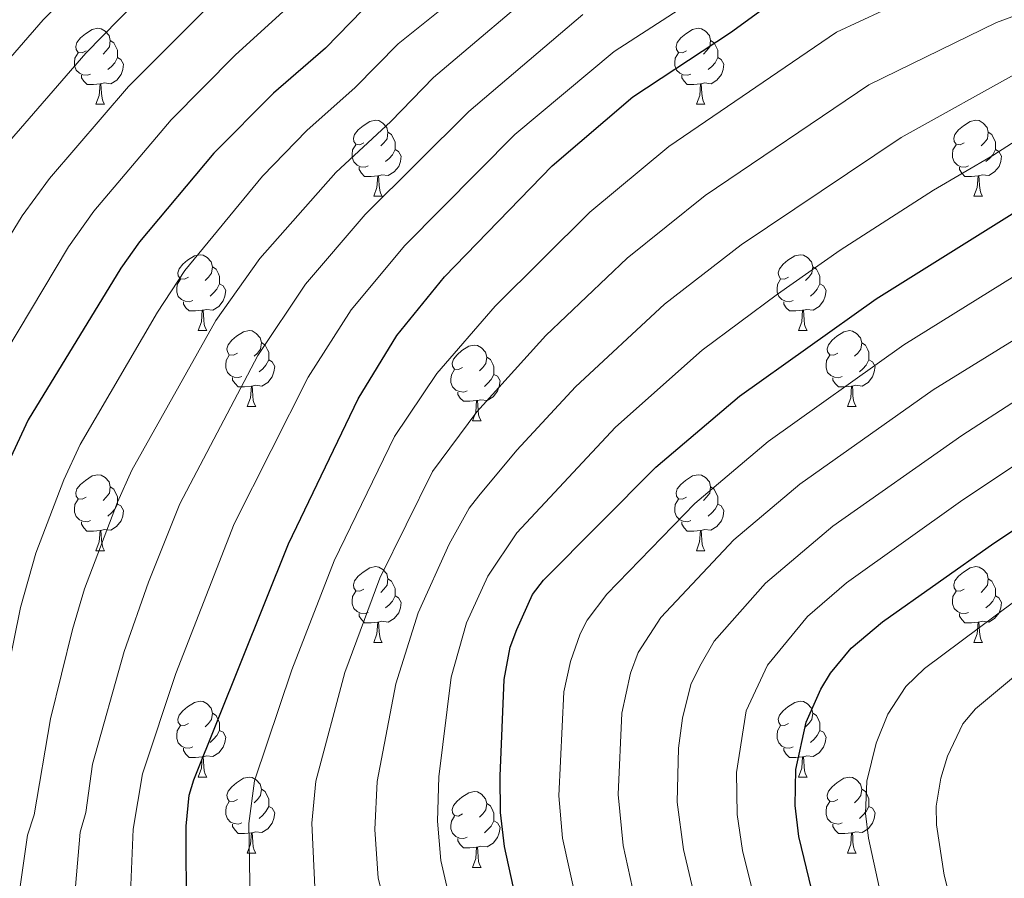
# Model space of a CAD drawing. Units: metres. Extents: x 671084 to 675612, y 4741731 to 4744812.
# Drawn here: x 673410 to 673540, y 4742366 to 4742479 of the extents above; entities that cross this region are included whole.
import ezdxf

# ---------------------------------------------------------------- set-up
doc = ezdxf.new("R2010")
doc.units = ezdxf.units.M
doc.header["$MEASUREMENT"] = 0
for name, color, linetype, lineweight in [('Level 36', 19, 'Continuous', 40), ('Level 4', 36, 'Continuous', 30), ('Level 5', 36, 'Continuous', 0)]:
    doc.layers.add(name, color=color, linetype=linetype, lineweight=lineweight)

msp = doc.modelspace()

# ---------------------------------------------------------------- linework, layer by layer
at = {"layer": 'Level 36', "color": 92, "linetype": 'Continuous', "lineweight": 0}
for points in [[(673418.29, 4742474.84), (673417.77, 4742474.57), (673417.23, 4742474.63), (673416.97, 4742475), (673416.91, 4742475.42), (673417.07, 4742475.94), (673417.55, 4742476.54), (673418.19, 4742477.07), (673419.09, 4742477.65), (673419.83, 4742477.81), (673420.26, 4742477.76), (673420.79, 4742477.44), (673421.32, 4742476.86), (673421.48, 4742476.22), (673421.37, 4742475.37), (673420.95, 4742474.84), (673420.53, 4742474.41)], [(673497.62, 4742474.84), (673497.09, 4742474.57), (673496.56, 4742474.63), (673496.3, 4742475), (673496.24, 4742475.42), (673496.4, 4742475.94), (673496.88, 4742476.54), (673497.52, 4742477.07), (673498.42, 4742477.65), (673499.16, 4742477.81), (673499.59, 4742477.76), (673500.12, 4742477.44), (673500.65, 4742476.86), (673500.81, 4742476.22), (673500.7, 4742475.37), (673500.27, 4742474.84), (673499.85, 4742474.41)], [(673421.48, 4742476.22), (673421.95, 4742475.9), (673422.27, 4742475.26), (673422.43, 4742474.94), (673422.43, 4742474.36), (673422.43, 4742473.94), (673422.06, 4742473.25), (673421.64, 4742472.77), (673421.16, 4742472.35)], [(673500.81, 4742476.22), (673501.28, 4742475.9), (673501.6, 4742475.26), (673501.76, 4742474.94), (673501.76, 4742474.36), (673501.76, 4742473.94), (673501.39, 4742473.25), (673500.97, 4742472.77), (673500.49, 4742472.35)], [(673418.88, 4742471.76), (673418.45, 4742471.6), (673417.87, 4742471.66), (673417.39, 4742471.87), (673416.97, 4742472.29), (673416.75, 4742472.88), (673416.75, 4742473.3), (673416.81, 4742473.88), (673417.23, 4742474.57)], [(673422.43, 4742473.94), (673422.89, 4742473.69), (673423.23, 4742473.07), (673423.12, 4742472.35), (673422.91, 4742471.71), (673422.33, 4742470.97), (673421.53, 4742470.49), (673420.68, 4742470.59), (673420.25, 4742470.46)], [(673498.21, 4742471.76), (673497.78, 4742471.6), (673497.2, 4742471.66), (673496.72, 4742471.87), (673496.3, 4742472.29), (673496.08, 4742472.88), (673496.08, 4742473.3), (673496.14, 4742473.88), (673496.56, 4742474.57)], [(673501.76, 4742473.94), (673502.21, 4742473.69), (673502.56, 4742473.07), (673502.45, 4742472.35), (673502.24, 4742471.71), (673501.65, 4742470.97), (673500.86, 4742470.49), (673500.01, 4742470.59), (673499.58, 4742470.46)], [(673420.14, 4742470.46), (673419.25, 4742470.38), (673418.41, 4742470.38), (673417.98, 4742470.81), (673417.66, 4742471.28), (673417.66, 4742471.6)], [(673499.47, 4742470.46), (673498.58, 4742470.38), (673497.73, 4742470.38), (673497.31, 4742470.81), (673496.99, 4742471.28), (673496.99, 4742471.6)], [(673419.59, 4742467.78), (673420.03, 4742468.94), (673420.14, 4742470.46), (673420.25, 4742470.46), (673420.29, 4742469.88), (673420.32, 4742469.19), (673420.39, 4742468.58), (673420.51, 4742468.18), (673420.72, 4742467.78)], [(673498.92, 4742467.78), (673499.36, 4742468.94), (673499.47, 4742470.46), (673499.58, 4742470.46), (673499.61, 4742469.88), (673499.65, 4742469.19), (673499.72, 4742468.58), (673499.83, 4742468.18), (673500.05, 4742467.78)], [(673419.59, 4742467.78), (673420.72, 4742467.78)], [(673498.92, 4742467.78), (673500.05, 4742467.78)], [(673454.99, 4742462.7), (673454.45, 4742462.43), (673453.93, 4742462.49), (673453.66, 4742462.86), (673453.61, 4742463.28), (673453.77, 4742463.8), (673454.25, 4742464.4), (673454.88, 4742464.93), (673455.78, 4742465.51), (673456.53, 4742465.67), (673456.95, 4742465.62), (673457.48, 4742465.3), (673458.01, 4742464.72), (673458.17, 4742464.08), (673458.06, 4742463.23), (673457.63, 4742462.7), (673457.21, 4742462.27)], [(673534.31, 4742462.7), (673533.78, 4742462.43), (673533.25, 4742462.49), (673532.99, 4742462.86), (673532.93, 4742463.28), (673533.09, 4742463.8), (673533.57, 4742464.4), (673534.21, 4742464.93), (673535.11, 4742465.51), (673535.85, 4742465.67), (673536.28, 4742465.62), (673536.81, 4742465.3), (673537.34, 4742464.72), (673537.5, 4742464.08), (673537.39, 4742463.23), (673536.96, 4742462.7), (673536.54, 4742462.27)], [(673458.17, 4742464.08), (673458.65, 4742463.76), (673458.96, 4742463.12), (673459.12, 4742462.8), (673459.12, 4742462.22), (673459.12, 4742461.8), (673458.75, 4742461.11), (673458.33, 4742460.63), (673457.85, 4742460.21)], [(673537.5, 4742464.08), (673537.97, 4742463.76), (673538.29, 4742463.12), (673538.45, 4742462.8), (673538.45, 4742462.22), (673538.45, 4742461.8), (673538.08, 4742461.11), (673537.66, 4742460.63), (673537.18, 4742460.21)], [(673455.57, 4742459.62), (673455.15, 4742459.46), (673454.56, 4742459.52), (673454.09, 4742459.73), (673453.66, 4742460.15), (673453.45, 4742460.74), (673453.45, 4742461.16), (673453.5, 4742461.74), (673453.93, 4742462.43)], [(673534.9, 4742459.62), (673534.47, 4742459.46), (673533.89, 4742459.52), (673533.41, 4742459.73), (673532.99, 4742460.15), (673532.77, 4742460.74), (673532.77, 4742461.16), (673532.83, 4742461.74), (673533.25, 4742462.43)], [(673459.12, 4742461.8), (673459.57, 4742461.55), (673459.92, 4742460.93), (673459.81, 4742460.21), (673459.6, 4742459.57), (673459.01, 4742458.83), (673458.22, 4742458.35), (673457.37, 4742458.45), (673456.94, 4742458.32)], [(673538.45, 4742461.8), (673538.9, 4742461.55), (673539.25, 4742460.93), (673539.14, 4742460.21), (673538.93, 4742459.57), (673538.34, 4742458.83), (673537.55, 4742458.35), (673536.7, 4742458.45), (673536.27, 4742458.32)], [(673456.83, 4742458.32), (673455.94, 4742458.24), (673455.09, 4742458.24), (673454.67, 4742458.67), (673454.35, 4742459.14), (673454.35, 4742459.46)], [(673456.29, 4742455.64), (673456.72, 4742456.8), (673456.83, 4742458.32), (673456.94, 4742458.32), (673456.97, 4742457.74), (673457.01, 4742457.05), (673457.08, 4742456.44), (673457.19, 4742456.04), (673457.41, 4742455.64)], [(673536.16, 4742458.32), (673535.27, 4742458.24), (673534.42, 4742458.24), (673534, 4742458.67), (673533.68, 4742459.14), (673533.68, 4742459.46)], [(673535.61, 4742455.64), (673536.05, 4742456.8), (673536.16, 4742458.32), (673536.27, 4742458.32), (673536.3, 4742457.74), (673536.34, 4742457.05), (673536.41, 4742456.44), (673536.52, 4742456.04), (673536.74, 4742455.64)], [(673456.29, 4742455.64), (673457.41, 4742455.64)], [(673535.61, 4742455.64), (673536.74, 4742455.64)], [(673431.8, 4742444.93), (673431.27, 4742444.66), (673430.74, 4742444.72), (673430.47, 4742445.09), (673430.42, 4742445.52), (673430.58, 4742446.04), (673431.06, 4742446.63), (673431.69, 4742447.16), (673432.59, 4742447.74), (673433.34, 4742447.9), (673433.76, 4742447.85), (673434.29, 4742447.54), (673434.82, 4742446.95), (673434.98, 4742446.31), (673434.87, 4742445.46), (673434.45, 4742444.93), (673434.03, 4742444.5)], [(673511.12, 4742444.93), (673510.59, 4742444.66), (673510.06, 4742444.72), (673509.8, 4742445.09), (673509.74, 4742445.51), (673509.9, 4742446.03), (673510.38, 4742446.63), (673511.02, 4742447.16), (673511.92, 4742447.74), (673512.66, 4742447.9), (673513.09, 4742447.85), (673513.62, 4742447.53), (673514.15, 4742446.95), (673514.31, 4742446.31), (673514.2, 4742445.46), (673513.77, 4742444.93), (673513.35, 4742444.5)], [(673434.98, 4742446.31), (673435.46, 4742446), (673435.77, 4742445.36), (673435.93, 4742445.04), (673435.93, 4742444.46), (673435.93, 4742444.03), (673435.56, 4742443.34), (673435.14, 4742442.86), (673434.66, 4742442.44)], [(673514.31, 4742446.31), (673514.78, 4742445.99), (673515.1, 4742445.35), (673515.26, 4742445.03), (673515.26, 4742444.45), (673515.26, 4742444.03), (673514.89, 4742443.34), (673514.47, 4742442.86), (673513.99, 4742442.44)], [(673432.38, 4742441.85), (673431.96, 4742441.69), (673431.37, 4742441.75), (673430.9, 4742441.96), (673430.47, 4742442.38), (673430.26, 4742442.97), (673430.26, 4742443.39), (673430.31, 4742443.98), (673430.74, 4742444.66)], [(673435.93, 4742444.03), (673436.39, 4742443.78), (673436.73, 4742443.16), (673436.62, 4742442.44), (673436.41, 4742441.8), (673435.83, 4742441.06), (673435.03, 4742440.58), (673434.18, 4742440.68), (673433.75, 4742440.56)], [(673511.71, 4742441.85), (673511.28, 4742441.69), (673510.7, 4742441.75), (673510.22, 4742441.96), (673509.8, 4742442.38), (673509.58, 4742442.97), (673509.58, 4742443.39), (673509.64, 4742443.97), (673510.06, 4742444.66)], [(673515.26, 4742444.03), (673515.71, 4742443.78), (673516.06, 4742443.16), (673515.95, 4742442.44), (673515.74, 4742441.8), (673515.15, 4742441.06), (673514.36, 4742440.58), (673513.51, 4742440.68), (673513.08, 4742440.55)], [(673433.64, 4742440.56), (673432.75, 4742440.47), (673431.91, 4742440.47), (673431.48, 4742440.9), (673431.16, 4742441.38), (673431.16, 4742441.69)], [(673512.97, 4742440.55), (673512.08, 4742440.47), (673511.23, 4742440.47), (673510.81, 4742440.9), (673510.49, 4742441.37), (673510.49, 4742441.69)], [(673433.1, 4742437.87), (673433.53, 4742439.03), (673433.64, 4742440.56), (673433.75, 4742440.56), (673433.79, 4742439.97), (673433.82, 4742439.28), (673433.89, 4742438.67), (673434.01, 4742438.27), (673434.22, 4742437.87)], [(673512.42, 4742437.87), (673512.86, 4742439.03), (673512.97, 4742440.55), (673513.08, 4742440.55), (673513.11, 4742439.97), (673513.15, 4742439.28), (673513.22, 4742438.67), (673513.33, 4742438.27), (673513.55, 4742437.87)], [(673433.1, 4742437.87), (673434.22, 4742437.87)], [(673438.27, 4742434.9), (673437.74, 4742434.63), (673437.21, 4742434.68), (673436.95, 4742435.06), (673436.89, 4742435.48), (673437.05, 4742436), (673437.53, 4742436.6), (673438.17, 4742437.12), (673439.07, 4742437.71), (673439.81, 4742437.87), (673440.24, 4742437.82), (673440.77, 4742437.5), (673441.3, 4742436.92), (673441.46, 4742436.28), (673441.35, 4742435.42), (673440.92, 4742434.9), (673440.5, 4742434.47)], [(673512.42, 4742437.87), (673513.55, 4742437.87)], [(673517.6, 4742434.89), (673517.07, 4742434.63), (673516.54, 4742434.68), (673516.27, 4742435.05), (673516.22, 4742435.48), (673516.38, 4742436), (673516.86, 4742436.59), (673517.49, 4742437.12), (673518.39, 4742437.71), (673519.14, 4742437.87), (673519.56, 4742437.81), (673520.09, 4742437.5), (673520.62, 4742436.91), (673520.78, 4742436.27), (673520.67, 4742435.42), (673520.25, 4742434.89), (673519.83, 4742434.47)], [(673441.46, 4742436.28), (673441.93, 4742435.96), (673442.25, 4742435.32), (673442.41, 4742435), (673442.41, 4742434.42), (673442.41, 4742434), (673442.04, 4742433.3), (673441.62, 4742432.82), (673441.14, 4742432.4)], [(673520.78, 4742436.27), (673521.26, 4742435.96), (673521.57, 4742435.32), (673521.73, 4742435), (673521.73, 4742434.42), (673521.73, 4742433.99), (673521.36, 4742433.3), (673520.94, 4742432.82), (673520.46, 4742432.4)], [(673468.04, 4742432.99), (673467.51, 4742432.72), (673466.98, 4742432.78), (673466.72, 4742433.15), (673466.66, 4742433.58), (673466.82, 4742434.1), (673467.3, 4742434.69), (673467.94, 4742435.22), (673468.84, 4742435.8), (673469.58, 4742435.96), (673470.01, 4742435.91), (673470.54, 4742435.59), (673471.07, 4742435.01), (673471.23, 4742434.37), (673471.12, 4742433.52), (673470.69, 4742432.99), (673470.27, 4742432.56)], [(673438.86, 4742431.82), (673438.43, 4742431.66), (673437.85, 4742431.72), (673437.37, 4742431.92), (673436.95, 4742432.35), (673436.73, 4742432.94), (673436.73, 4742433.36), (673436.79, 4742433.94), (673437.21, 4742434.63)], [(673442.41, 4742434), (673442.86, 4742433.74), (673443.21, 4742433.13), (673443.1, 4742432.4), (673442.89, 4742431.76), (673442.3, 4742431.02), (673441.51, 4742430.54), (673440.66, 4742430.65), (673440.23, 4742430.52)], [(673471.23, 4742434.37), (673471.7, 4742434.06), (673472.02, 4742433.42), (673472.18, 4742433.1), (673472.18, 4742432.52), (673472.18, 4742432.09), (673471.81, 4742431.4), (673471.39, 4742430.92), (673470.91, 4742430.5)], [(673518.18, 4742431.81), (673517.76, 4742431.65), (673517.17, 4742431.71), (673516.7, 4742431.92), (673516.27, 4742432.35), (673516.06, 4742432.93), (673516.06, 4742433.35), (673516.11, 4742433.94), (673516.54, 4742434.63)], [(673521.73, 4742433.99), (673522.19, 4742433.74), (673522.53, 4742433.13), (673522.42, 4742432.4), (673522.21, 4742431.76), (673521.63, 4742431.02), (673520.83, 4742430.54), (673519.98, 4742430.65), (673519.55, 4742430.52)], [(673468.63, 4742429.91), (673468.2, 4742429.75), (673467.62, 4742429.81), (673467.14, 4742430.02), (673466.72, 4742430.44), (673466.5, 4742431.03), (673466.5, 4742431.45), (673466.56, 4742432.04), (673466.98, 4742432.72)], [(673440.12, 4742430.52), (673439.23, 4742430.44), (673438.38, 4742430.44), (673437.96, 4742430.86), (673437.64, 4742431.34), (673437.64, 4742431.66)], [(673472.18, 4742432.09), (673472.63, 4742431.84), (673472.98, 4742431.22), (673472.87, 4742430.5), (673472.66, 4742429.86), (673472.07, 4742429.12), (673471.28, 4742428.64), (673470.43, 4742428.74), (673470, 4742428.62)], [(673519.44, 4742430.52), (673518.55, 4742430.43), (673517.71, 4742430.43), (673517.28, 4742430.86), (673516.96, 4742431.34), (673516.96, 4742431.65)], [(673439.57, 4742427.84), (673440.01, 4742429), (673440.12, 4742430.52), (673440.23, 4742430.52), (673440.26, 4742429.94), (673440.3, 4742429.25), (673440.37, 4742428.64), (673440.48, 4742428.24), (673440.7, 4742427.84)], [(673469.89, 4742428.62), (673469, 4742428.53), (673468.15, 4742428.53), (673467.73, 4742428.96), (673467.41, 4742429.44), (673467.41, 4742429.75)], [(673518.9, 4742427.83), (673519.33, 4742428.99), (673519.44, 4742430.52), (673519.55, 4742430.52), (673519.59, 4742429.93), (673519.62, 4742429.25), (673519.69, 4742428.63), (673519.81, 4742428.23), (673520.02, 4742427.83)], [(673469.34, 4742425.93), (673469.78, 4742427.09), (673469.89, 4742428.62), (673470, 4742428.62), (673470.03, 4742428.03), (673470.07, 4742427.34), (673470.14, 4742426.73), (673470.25, 4742426.33), (673470.47, 4742425.93)], [(673439.57, 4742427.84), (673440.7, 4742427.84)], [(673518.9, 4742427.83), (673520.02, 4742427.83)], [(673469.34, 4742425.93), (673470.47, 4742425.93)], [(673418.29, 4742415.85), (673417.76, 4742415.58), (673417.23, 4742415.64), (673416.97, 4742416.01), (673416.91, 4742416.43), (673417.07, 4742416.95), (673417.55, 4742417.55), (673418.19, 4742418.08), (673419.09, 4742418.66), (673419.83, 4742418.82), (673420.26, 4742418.77), (673420.79, 4742418.45), (673421.32, 4742417.87), (673421.48, 4742417.23), (673421.37, 4742416.38), (673420.94, 4742415.85), (673420.52, 4742415.42)], [(673497.62, 4742415.85), (673497.09, 4742415.58), (673496.56, 4742415.64), (673496.29, 4742416.01), (673496.24, 4742416.43), (673496.4, 4742416.95), (673496.88, 4742417.55), (673497.51, 4742418.08), (673498.41, 4742418.66), (673499.16, 4742418.82), (673499.59, 4742418.77), (673500.11, 4742418.45), (673500.65, 4742417.87), (673500.81, 4742417.23), (673500.69, 4742416.38), (673500.27, 4742415.85), (673499.85, 4742415.42)], [(673421.48, 4742417.23), (673421.95, 4742416.91), (673422.27, 4742416.27), (673422.43, 4742415.95), (673422.43, 4742415.37), (673422.43, 4742414.95), (673422.06, 4742414.26), (673421.64, 4742413.78), (673421.16, 4742413.36)], [(673500.81, 4742417.23), (673501.28, 4742416.91), (673501.59, 4742416.27), (673501.75, 4742415.95), (673501.75, 4742415.37), (673501.75, 4742414.95), (673501.39, 4742414.26), (673500.97, 4742413.78), (673500.49, 4742413.36)], [(673418.88, 4742412.77), (673418.45, 4742412.61), (673417.87, 4742412.67), (673417.39, 4742412.88), (673416.97, 4742413.3), (673416.75, 4742413.89), (673416.75, 4742414.31), (673416.81, 4742414.89), (673417.23, 4742415.58)], [(673498.21, 4742412.77), (673497.78, 4742412.61), (673497.19, 4742412.67), (673496.72, 4742412.88), (673496.29, 4742413.3), (673496.08, 4742413.89), (673496.08, 4742414.31), (673496.13, 4742414.89), (673496.56, 4742415.58)], [(673422.43, 4742414.95), (673422.88, 4742414.7), (673423.23, 4742414.08), (673423.12, 4742413.36), (673422.91, 4742412.72), (673422.32, 4742411.98), (673421.53, 4742411.5), (673420.68, 4742411.6), (673420.25, 4742411.47)], [(673501.75, 4742414.95), (673502.21, 4742414.7), (673502.55, 4742414.08), (673502.45, 4742413.36), (673502.23, 4742412.72), (673501.65, 4742411.98), (673500.85, 4742411.5), (673500.01, 4742411.6), (673499.57, 4742411.47)], [(673420.14, 4742411.47), (673419.25, 4742411.39), (673418.4, 4742411.39), (673417.98, 4742411.82), (673417.66, 4742412.29), (673417.66, 4742412.61)], [(673419.59, 4742408.79), (673420.03, 4742409.95), (673420.14, 4742411.47), (673420.25, 4742411.47), (673420.28, 4742410.89), (673420.32, 4742410.2), (673420.39, 4742409.59), (673420.5, 4742409.19), (673420.72, 4742408.79)], [(673499.47, 4742411.47), (673498.57, 4742411.39), (673497.73, 4742411.39), (673497.31, 4742411.82), (673496.99, 4742412.29), (673496.99, 4742412.61)], [(673498.92, 4742408.79), (673499.35, 4742409.95), (673499.47, 4742411.47), (673499.57, 4742411.47), (673499.61, 4742410.89), (673499.65, 4742410.2), (673499.71, 4742409.59), (673499.83, 4742409.19), (673500.05, 4742408.79)], [(673419.59, 4742408.79), (673420.72, 4742408.79)], [(673498.92, 4742408.79), (673500.05, 4742408.79)], [(673454.99, 4742403.71), (673454.45, 4742403.44), (673453.93, 4742403.5), (673453.66, 4742403.87), (673453.61, 4742404.29), (673453.77, 4742404.81), (673454.25, 4742405.41), (673454.88, 4742405.94), (673455.78, 4742406.52), (673456.53, 4742406.68), (673456.95, 4742406.63), (673457.48, 4742406.31), (673458.01, 4742405.73), (673458.17, 4742405.09), (673458.06, 4742404.24), (673457.63, 4742403.71), (673457.21, 4742403.28)], [(673534.31, 4742403.71), (673533.78, 4742403.44), (673533.25, 4742403.5), (673532.99, 4742403.87), (673532.93, 4742404.29), (673533.09, 4742404.81), (673533.57, 4742405.41), (673534.21, 4742405.94), (673535.11, 4742406.52), (673535.85, 4742406.68), (673536.28, 4742406.63), (673536.81, 4742406.31), (673537.34, 4742405.73), (673537.5, 4742405.09), (673537.39, 4742404.24), (673536.96, 4742403.71), (673536.54, 4742403.28)], [(673458.17, 4742405.09), (673458.65, 4742404.77), (673458.96, 4742404.13), (673459.12, 4742403.81), (673459.12, 4742403.23), (673459.12, 4742402.81), (673458.75, 4742402.12), (673458.33, 4742401.64), (673457.85, 4742401.22)], [(673537.5, 4742405.09), (673537.97, 4742404.77), (673538.29, 4742404.13), (673538.45, 4742403.81), (673538.45, 4742403.23), (673538.45, 4742402.81), (673538.08, 4742402.12), (673537.66, 4742401.64), (673537.18, 4742401.22)], [(673455.57, 4742400.63), (673455.15, 4742400.47), (673454.56, 4742400.53), (673454.09, 4742400.74), (673453.66, 4742401.16), (673453.45, 4742401.75), (673453.45, 4742402.17), (673453.5, 4742402.75), (673453.93, 4742403.44)], [(673459.12, 4742402.81), (673459.57, 4742402.56), (673459.92, 4742401.94), (673459.81, 4742401.22), (673459.6, 4742400.58), (673459.01, 4742399.84), (673458.22, 4742399.36), (673457.37, 4742399.46), (673456.94, 4742399.33)], [(673534.9, 4742400.63), (673534.47, 4742400.47), (673533.89, 4742400.53), (673533.41, 4742400.74), (673532.99, 4742401.16), (673532.77, 4742401.75), (673532.77, 4742402.17), (673532.83, 4742402.75), (673533.25, 4742403.44)], [(673538.45, 4742402.81), (673538.9, 4742402.56), (673539.25, 4742401.94), (673539.14, 4742401.22), (673538.93, 4742400.58), (673538.34, 4742399.84), (673537.55, 4742399.36), (673536.7, 4742399.46), (673536.27, 4742399.33)], [(673456.83, 4742399.33), (673455.94, 4742399.25), (673455.09, 4742399.25), (673454.67, 4742399.68), (673454.35, 4742400.15), (673454.35, 4742400.47)], [(673536.16, 4742399.33), (673535.27, 4742399.25), (673534.42, 4742399.25), (673534, 4742399.68), (673533.68, 4742400.15), (673533.68, 4742400.47)], [(673456.29, 4742396.65), (673456.72, 4742397.81), (673456.83, 4742399.33), (673456.94, 4742399.33), (673456.97, 4742398.75), (673457.01, 4742398.06), (673457.08, 4742397.45), (673457.19, 4742397.05), (673457.41, 4742396.65)], [(673535.61, 4742396.65), (673536.05, 4742397.81), (673536.16, 4742399.33), (673536.27, 4742399.33), (673536.3, 4742398.75), (673536.34, 4742398.06), (673536.41, 4742397.45), (673536.52, 4742397.05), (673536.74, 4742396.65)], [(673456.29, 4742396.65), (673457.41, 4742396.65)], [(673535.61, 4742396.65), (673536.74, 4742396.65)], [(673431.8, 4742385.94), (673431.27, 4742385.67), (673430.74, 4742385.73), (673430.47, 4742386.1), (673430.42, 4742386.52), (673430.58, 4742387.04), (673431.06, 4742387.64), (673431.69, 4742388.17), (673432.59, 4742388.75), (673433.34, 4742388.91), (673433.76, 4742388.86), (673434.29, 4742388.54), (673434.82, 4742387.96), (673434.98, 4742387.32), (673434.87, 4742386.47), (673434.45, 4742385.94), (673434.03, 4742385.51)], [(673511.12, 4742385.94), (673510.59, 4742385.67), (673510.06, 4742385.73), (673509.8, 4742386.1), (673509.74, 4742386.52), (673509.9, 4742387.04), (673510.38, 4742387.64), (673511.02, 4742388.17), (673511.92, 4742388.75), (673512.66, 4742388.91), (673513.09, 4742388.86), (673513.62, 4742388.54), (673514.15, 4742387.96), (673514.31, 4742387.32), (673514.2, 4742386.47), (673513.77, 4742385.94), (673513.35, 4742385.51)], [(673434.98, 4742387.32), (673435.46, 4742387), (673435.77, 4742386.36), (673435.93, 4742386.04), (673435.93, 4742385.46), (673435.93, 4742385.04), (673435.56, 4742384.35), (673435.14, 4742383.87), (673434.66, 4742383.45)], [(673514.31, 4742387.32), (673514.78, 4742387), (673515.1, 4742386.36), (673515.26, 4742386.04), (673515.26, 4742385.46), (673515.26, 4742385.04), (673514.89, 4742384.35), (673514.47, 4742383.87), (673513.99, 4742383.45)], [(673432.38, 4742382.86), (673431.96, 4742382.7), (673431.37, 4742382.76), (673430.9, 4742382.97), (673430.47, 4742383.39), (673430.26, 4742383.98), (673430.26, 4742384.4), (673430.31, 4742384.98), (673430.74, 4742385.67)], [(673511.71, 4742382.86), (673511.28, 4742382.7), (673510.7, 4742382.76), (673510.22, 4742382.97), (673509.8, 4742383.39), (673509.58, 4742383.98), (673509.58, 4742384.4), (673509.64, 4742384.98), (673510.06, 4742385.67)], [(673435.93, 4742385.04), (673436.39, 4742384.79), (673436.73, 4742384.17), (673436.62, 4742383.45), (673436.41, 4742382.81), (673435.83, 4742382.07), (673435.03, 4742381.59), (673434.18, 4742381.69), (673433.75, 4742381.56)], [(673515.26, 4742385.04), (673515.71, 4742384.79), (673516.06, 4742384.17), (673515.95, 4742383.45), (673515.74, 4742382.81), (673515.15, 4742382.07), (673514.36, 4742381.59), (673513.51, 4742381.69), (673513.08, 4742381.56)], [(673433.64, 4742381.56), (673432.75, 4742381.48), (673431.91, 4742381.48), (673431.48, 4742381.91), (673431.16, 4742382.38), (673431.16, 4742382.7)], [(673433.1, 4742378.88), (673433.53, 4742380.04), (673433.64, 4742381.56), (673433.75, 4742381.56), (673433.79, 4742380.98), (673433.82, 4742380.29), (673433.89, 4742379.68), (673434.01, 4742379.28), (673434.22, 4742378.88)], [(673512.97, 4742381.56), (673512.08, 4742381.48), (673511.23, 4742381.48), (673510.81, 4742381.91), (673510.49, 4742382.38), (673510.49, 4742382.7)], [(673512.42, 4742378.88), (673512.86, 4742380.04), (673512.97, 4742381.56), (673513.08, 4742381.56), (673513.11, 4742380.98), (673513.15, 4742380.29), (673513.22, 4742379.68), (673513.33, 4742379.28), (673513.55, 4742378.88)], [(673433.1, 4742378.88), (673434.22, 4742378.88)], [(673438.27, 4742375.9), (673437.74, 4742375.64), (673437.21, 4742375.69), (673436.95, 4742376.06), (673436.89, 4742376.49), (673437.05, 4742377.01), (673437.53, 4742377.6), (673438.17, 4742378.13), (673439.07, 4742378.72), (673439.81, 4742378.88), (673440.24, 4742378.82), (673440.77, 4742378.51), (673441.3, 4742377.92), (673441.46, 4742377.28), (673441.35, 4742376.43), (673440.92, 4742375.9), (673440.5, 4742375.48)], [(673512.42, 4742378.88), (673513.55, 4742378.88)], [(673517.6, 4742375.9), (673517.07, 4742375.64), (673516.54, 4742375.69), (673516.27, 4742376.06), (673516.22, 4742376.49), (673516.38, 4742377.01), (673516.86, 4742377.6), (673517.49, 4742378.13), (673518.39, 4742378.72), (673519.14, 4742378.88), (673519.56, 4742378.82), (673520.09, 4742378.51), (673520.62, 4742377.92), (673520.78, 4742377.28), (673520.67, 4742376.43), (673520.25, 4742375.9), (673519.83, 4742375.48)], [(673441.46, 4742377.28), (673441.93, 4742376.97), (673442.25, 4742376.33), (673442.41, 4742376.01), (673442.41, 4742375.43), (673442.41, 4742375), (673442.04, 4742374.31), (673441.62, 4742373.83), (673441.14, 4742373.41)], [(673468.04, 4742374), (673467.51, 4742373.73), (673466.98, 4742373.79), (673466.72, 4742374.16), (673466.66, 4742374.58), (673466.82, 4742375.1), (673467.3, 4742375.7), (673467.94, 4742376.23), (673468.84, 4742376.81), (673469.58, 4742376.97), (673470.01, 4742376.92), (673470.54, 4742376.6), (673471.07, 4742376.02), (673471.23, 4742375.38), (673471.12, 4742374.53), (673470.69, 4742374), (673470.27, 4742373.57)], [(673520.78, 4742377.28), (673521.26, 4742376.97), (673521.57, 4742376.33), (673521.73, 4742376.01), (673521.73, 4742375.43), (673521.73, 4742375), (673521.36, 4742374.31), (673520.94, 4742373.83), (673520.46, 4742373.41)], [(673438.86, 4742372.82), (673438.43, 4742372.66), (673437.85, 4742372.72), (673437.37, 4742372.93), (673436.95, 4742373.36), (673436.73, 4742373.94), (673436.73, 4742374.36), (673436.79, 4742374.95), (673437.21, 4742375.64)], [(673471.23, 4742375.38), (673471.7, 4742375.06), (673472.02, 4742374.42), (673472.18, 4742374.1), (673472.18, 4742373.52), (673472.18, 4742373.1), (673471.81, 4742372.41), (673471.39, 4742371.93), (673470.91, 4742371.51)], [(673518.18, 4742372.82), (673517.76, 4742372.66), (673517.17, 4742372.72), (673516.7, 4742372.93), (673516.27, 4742373.36), (673516.06, 4742373.94), (673516.06, 4742374.36), (673516.11, 4742374.95), (673516.54, 4742375.64)], [(673442.41, 4742375), (673442.86, 4742374.75), (673443.21, 4742374.14), (673443.1, 4742373.41), (673442.89, 4742372.77), (673442.3, 4742372.03), (673441.51, 4742371.55), (673440.66, 4742371.66), (673440.23, 4742371.53)], [(673468.63, 4742370.92), (673468.2, 4742370.76), (673467.62, 4742370.82), (673467.14, 4742371.03), (673466.72, 4742371.45), (673466.5, 4742372.04), (673466.5, 4742372.46), (673466.56, 4742373.04), (673466.98, 4742373.73)], [(673521.73, 4742375), (673522.19, 4742374.75), (673522.53, 4742374.14), (673522.42, 4742373.41), (673522.21, 4742372.77), (673521.63, 4742372.03), (673520.83, 4742371.55), (673519.98, 4742371.66), (673519.55, 4742371.53)], [(673440.12, 4742371.53), (673439.23, 4742371.44), (673438.38, 4742371.44), (673437.96, 4742371.87), (673437.64, 4742372.35), (673437.64, 4742372.66)], [(673472.18, 4742373.1), (673472.63, 4742372.85), (673472.98, 4742372.23), (673472.87, 4742371.51), (673472.66, 4742370.87), (673472.07, 4742370.13), (673471.28, 4742369.65), (673470.43, 4742369.75), (673470, 4742369.62)], [(673519.44, 4742371.53), (673518.55, 4742371.44), (673517.71, 4742371.44), (673517.28, 4742371.87), (673516.96, 4742372.35), (673516.96, 4742372.66)], [(673439.57, 4742368.84), (673440.01, 4742370), (673440.12, 4742371.53), (673440.23, 4742371.53), (673440.26, 4742370.94), (673440.3, 4742370.26), (673440.37, 4742369.64), (673440.48, 4742369.24), (673440.7, 4742368.84)], [(673518.9, 4742368.84), (673519.33, 4742370), (673519.44, 4742371.53), (673519.55, 4742371.53), (673519.59, 4742370.94), (673519.62, 4742370.26), (673519.69, 4742369.64), (673519.81, 4742369.24), (673520.02, 4742368.84)], [(673469.89, 4742369.62), (673469, 4742369.54), (673468.15, 4742369.54), (673467.73, 4742369.97), (673467.41, 4742370.44), (673467.41, 4742370.76)], [(673439.57, 4742368.84), (673440.7, 4742368.84)], [(673469.34, 4742366.94), (673469.78, 4742368.1), (673469.89, 4742369.62), (673470, 4742369.62), (673470.03, 4742369.04), (673470.07, 4742368.35), (673470.14, 4742367.74), (673470.25, 4742367.34), (673470.47, 4742366.94)], [(673518.9, 4742368.84), (673520.02, 4742368.84)], [(673469.34, 4742366.94), (673470.47, 4742366.94)]]:
    msp.add_lwpolyline(points, dxfattribs=at)
at = {"layer": 'Level 4', "color": 36, "linetype": 'Continuous', "lineweight": 30}
for points in [[(673472.19, 4742548.64, 1200.01), (673478.14, 4742537.06, 1200.01), (673480.39, 4742533.43, 1200.01), (673483.58, 4742529.79, 1200.01), (673492.85, 4742522.84, 1200.01), (673499.39, 4742516.27, 1200.01), (673504.88, 4742509.22, 1200.01), (673505.26, 4742507.31, 1200.01), (673498.09, 4742507.14, 1200.01), (673492.8, 4742506.56, 1200.01), (673484.37, 4742503.38, 1200.01), (673482.28, 4742502.17, 1200.01), (673472.86, 4742495.27, 1200.01), (673465.67, 4742488.79, 1200.01), (673454.84, 4742480.24, 1200.01), (673449.93, 4742475.17, 1200.01), (673443.05, 4742469.26, 1200.01), (673435.15, 4742461.32, 1200.01), (673425.33, 4742449.59, 1200.01), (673422.87, 4742446.12, 1200.01), (673410.63, 4742426.1, 1200.01), (673407.46, 4742419.24, 1200.01)], [(673431.57, 4742360.5, 1225.01), (673431.49, 4742372.4, 1225.01), (673431.91, 4742376.47, 1225.01), (673432.51, 4742378.5, 1225.01), (673445.04, 4742409.7, 1225.01), (673454.25, 4742428.86, 1225.01), (673459.34, 4742437.23, 1225.01), (673465.65, 4742444.99, 1225.01), (673479.87, 4742459.63, 1225.01), (673490.55, 4742468.74, 1225.01), (673503.44, 4742477.25, 1225.01), (673511.51, 4742483.15, 1225.01), (673515.29, 4742485.32, 1225.01), (673531, 4742491.43, 1225.01), (673536.78, 4742491.95, 1225.01), (673538.87, 4742492.76, 1225.01), (673540.41, 4742494.12, 1225.01), (673540.62, 4742494.87, 1225.01), (673540.43, 4742498.86, 1225.01), (673538.73, 4742512.71, 1225.01), (673533.28, 4742533.25, 1225.01), (673531.48, 4742537.74, 1225.01)], [(673476.57, 4742356, 1250.01), (673473.58, 4742369.72, 1250.01), (673473.04, 4742374.21, 1250.01), (673473, 4742378.99, 1250.01), (673473.53, 4742391.76, 1250.01), (673474.33, 4742396.05, 1250.01), (673475.21, 4742398.39, 1250.01), (673477.28, 4742402.99, 1250.01), (673478.74, 4742404.88, 1250.01), (673493.55, 4742419.81, 1250.01), (673504.64, 4742429.21, 1250.01), (673522.67, 4742442.06, 1250.01), (673542.42, 4742454.4, 1250.01)], [(673514.2, 4742363.95, 1275.01), (673512.46, 4742371.02, 1275.01), (673511.97, 4742375.11, 1275.01), (673512.08, 4742379.87, 1275.01), (673513.42, 4742386.13, 1275.01), (673515.38, 4742390.5, 1275.01), (673516.65, 4742392.6, 1275.01), (673519.4, 4742395.9, 1275.01), (673523.52, 4742399.4, 1275.01), (673538.24, 4742409.79, 1275.01), (673549.29, 4742417.11, 1275.01)]]:
    msp.add_polyline3d(points, dxfattribs=at)
at = {"layer": 'Level 5', "color": 36, "linetype": 'Continuous', "lineweight": 0}
for points in [[(673381.91, 4742360.92, 1190.01), (673381.91, 4742367.37, 1190.01), (673386.51, 4742393.38, 1190.01), (673389.31, 4742406.58, 1190.01), (673390.87, 4742411.94, 1190.01), (673398.99, 4742433.52, 1190.01), (673405.29, 4742445.69, 1190.01), (673409.82, 4742453.02, 1190.01), (673413.46, 4742457.95, 1190.01), (673423.87, 4742470.13, 1190.01), (673445.59, 4742491.86, 1190.01), (673452.87, 4742497.39, 1190.01), (673457.97, 4742501.08, 1190.01), (673472.21, 4742510.51, 1190.01), (673478.07, 4742512.32, 1190.01), (673483.61, 4742513, 1190.01), (673486.02, 4742513.66, 1190.01), (673484.4, 4742515.58, 1190.01), (673481.72, 4742518.29, 1190.01), (673478, 4742521.88, 1190.01), (673473.3, 4742527.56, 1190.01), (673467.87, 4742533.95, 1190.01), (673457.73, 4742546.26, 1190.01)], [(673469.17, 4742543.03, 1195.01), (673474.21, 4742536.31, 1195.01), (673479.07, 4742530.39, 1195.01), (673483.37, 4742525.28, 1195.01), (673487.82, 4742520.64, 1195.01), (673491.71, 4742516.73, 1195.01), (673494.3, 4742514.1, 1195.01), (673494.71, 4742512.01, 1195.01), (673491.82, 4742511.75, 1195.01), (673487.56, 4742511.24, 1195.01), (673482.67, 4742509.68, 1195.01), (673467.23, 4742499.2, 1195.01), (673449.49, 4742485.36, 1195.01), (673444.81, 4742480.47, 1195.01), (673437.98, 4742474.25, 1195.01), (673429.51, 4742465.72, 1195.01), (673419.32, 4742453.67, 1195.01), (673415.95, 4742448.96, 1195.01), (673407.67, 4742435.07, 1195.01)], [(673452.33, 4742542.16, 1185.01), (673464.17, 4742528.33, 1185.01), (673468.78, 4742523.22, 1185.01), (673472.11, 4742519.3, 1185.01), (673474.78, 4742516.35, 1185.01), (673476.08, 4742514.67, 1185.01), (673474.96, 4742514.26, 1185.01), (673471.26, 4742514.31, 1185.01), (673466.84, 4742513.16, 1185.01), (673462.03, 4742511.03, 1185.01), (673452.51, 4742505.66, 1185.01), (673447.1, 4742502.34, 1185.01), (673440.21, 4742497.01, 1185.01), (673418.23, 4742474.53, 1185.01), (673407.6, 4742462.23, 1185.01), (673403.7, 4742457.09, 1185.01), (673398.97, 4742449.51, 1185.01), (673394.7, 4742440.9, 1185.01), (673384.31, 4742413.21, 1185.01), (673382.57, 4742407.76, 1185.01), (673380.11, 4742397.46, 1185.01), (673375.89, 4742375.26, 1185.01), (673375.44, 4742367.66, 1185.01), (673375.69, 4742359.9, 1185.01)], [(673446.93, 4742538.06, 1180.01), (673453.25, 4742531.58, 1180.01), (673456.57, 4742528.79, 1180.01), (673459.81, 4742524.95, 1180.01), (673462.24, 4742522.24, 1180.01), (673464.99, 4742519.6, 1180.01), (673467.34, 4742517.37, 1180.01), (673465.9, 4742515.67, 1180.01), (673460.43, 4742516.03, 1180.01), (673455.85, 4742515.52, 1180.01), (673442.48, 4742507.95, 1180.01), (673434.84, 4742502.15, 1180.01), (673421.25, 4742487.58, 1180.01), (673412.59, 4742478.93, 1180.01), (673400.45, 4742464.98, 1180.01), (673396.44, 4742459.51, 1180.01), (673392.65, 4742453.33, 1180.01), (673389.42, 4742446.55, 1180.01), (673375.83, 4742408.94, 1180.01), (673372.48, 4742396.08, 1180.01), (673369.4, 4742379.51, 1180.01), (673368.96, 4742370.75, 1180.01), (673369.11, 4742361.76, 1180.01)], [(673487.37, 4742537.56, 1205.01), (673488.82, 4742536.19, 1205.01), (673498.14, 4742529.04, 1205.01), (673502.93, 4742522.72, 1205.01), (673506.59, 4742517.04, 1205.01), (673509.51, 4742512.32, 1205.01), (673511.31, 4742508.47, 1205.01), (673511.97, 4742505.9, 1205.01), (673508.59, 4742505.88, 1205.01), (673504.49, 4742505.77, 1205.01), (673499.28, 4742504.53, 1205.01), (673488.87, 4742498.51, 1205.01), (673487.63, 4742497.88, 1205.01), (673476.4, 4742489.96, 1205.01), (673469.42, 4742483.74, 1205.01), (673459.51, 4742475.77, 1205.01), (673453.85, 4742469.97, 1205.01), (673447.44, 4742464.31, 1205.01)], [(673479.93, 4742484.66, 1210.01), (673464.18, 4742471.3, 1210.01), (673458.55, 4742465.52, 1210.01), (673451.27, 4742458.78, 1210.01), (673441.24, 4742447.41, 1210.01), (673435.42, 4742439.22, 1210.01), (673424.33, 4742419.42, 1210.01), (673422.42, 4742415.18, 1210.01), (673418.08, 4742403.73, 1210.01), (673416.47, 4742398.38, 1210.01), (673413.58, 4742386.58, 1210.01), (673411.42, 4742373.89, 1210.01), (673410.52, 4742371.2, 1210.01), (673409.55, 4742364.43, 1210.01)], [(673503.01, 4742484.42, 1220.01), (673488.06, 4742474.76, 1220.01), (673474.93, 4742463.78, 1220.01), (673460.39, 4742449.11, 1220.01), (673453.31, 4742440.62, 1220.01), (673447.61, 4742431.72, 1220.01), (673437.86, 4742412.34, 1220.01), (673430.14, 4742392.55, 1220.01), (673425.73, 4742379.3, 1220.01), (673424.5, 4742372, 1220.01), (673424.09, 4742362.46, 1220.01)], [(673439.97, 4742362.34, 1230.01), (673439.8, 4742372.76, 1230.01), (673440.54, 4742378.38, 1230.01), (673445.48, 4742393.03, 1230.01), (673451.07, 4742407.44, 1230.01), (673459.04, 4742423.89, 1230.01), (673464.63, 4742432.18, 1230.01), (673472.34, 4742441.1, 1230.01), (673484.83, 4742453.54, 1230.01), (673495.3, 4742462.21, 1230.01), (673517.46, 4742477.3, 1230.01), (673526.54, 4742481.53, 1230.01), (673535.36, 4742484.88, 1230.01), (673537.53, 4742485.22, 1230.01), (673539.94, 4742485.56, 1230.01)], [(673448.55, 4742363.42, 1235.01), (673448.1, 4742372.78, 1235.01), (673448.63, 4742378.35, 1235.01), (673452.49, 4742392.71, 1235.01), (673457.11, 4742405.18, 1235.01), (673464.04, 4742419.27, 1235.01), (673469.92, 4742427.13, 1235.01), (673479.03, 4742437.22, 1235.01), (673489.78, 4742447.46, 1235.01), (673500.08, 4742455.7, 1235.01), (673521.73, 4742470.34, 1235.01), (673538.6, 4742478.57, 1235.01), (673549.58, 4742482.67, 1235.01)], [(673483.93, 4742479.63, 1215.01), (673468.85, 4742466.84, 1215.01), (673455.14, 4742453.22, 1215.01), (673447.27, 4742444.01, 1215.01), (673440.97, 4742434.58, 1215.01), (673430.68, 4742414.97, 1215.01), (673426.51, 4742404.64, 1215.01), (673423.31, 4742395.46, 1215.01), (673419.13, 4742380.57, 1215.01), (673418.24, 4742374.18, 1215.01), (673417.51, 4742371.6, 1215.01), (673416.88, 4742364.42, 1215.01)], [(673458.25, 4742360.11, 1240.01), (673456.89, 4742365.5, 1240.01), (673456.43, 4742371.93, 1240.01), (673456.73, 4742378.31, 1240.01), (673459.22, 4742391.2, 1240.01), (673462.15, 4742400.57, 1240.01), (673466.28, 4742409.64, 1240.01), (673468.89, 4742414.39, 1240.01), (673470.18, 4742416.05, 1240.01), (673475.21, 4742422.08, 1240.01), (673482.95, 4742430.45, 1240.01), (673494.73, 4742441.38, 1240.01), (673504.86, 4742449.2, 1240.01), (673526, 4742463.38, 1240.01), (673542.15, 4742472.35, 1240.01)], [(673466.5, 4742362.14, 1245.01), (673465.17, 4742367.87, 1245.01), (673464.73, 4742373.07, 1245.01), (673464.9, 4742378.89, 1245.01), (673466.51, 4742392.08, 1245.01), (673468.57, 4742399.25, 1245.01), (673471.35, 4742405.41, 1245.01), (673475.18, 4742411.16, 1245.01), (673488.25, 4742425.13, 1245.01), (673499.69, 4742435.3, 1245.01), (673509.63, 4742442.69, 1245.01), (673517.91, 4742448.5, 1245.01), (673530.27, 4742456.43, 1245.01), (673538.11, 4742461.02, 1245.01), (673547.98, 4742467.33, 1245.01)], [(673447.44, 4742464.31, 1205.01), (673441.6, 4742458.28, 1205.01), (673431.32, 4742445.79, 1205.01), (673427.7, 4742440.3, 1205.01), (673417.51, 4742422.82, 1205.01), (673415.35, 4742418.13, 1205.01), (673411.64, 4742408.48, 1205.01), (673409.63, 4742401.3, 1205.01), (673407.08, 4742388.63, 1205.01), (673404.73, 4742374.38, 1205.01), (673403.53, 4742370.8, 1205.01), (673402.21, 4742364.34, 1205.01)], [(673484.17, 4742357.44, 1255.01), (673481.25, 4742370.79, 1255.01), (673480.77, 4742376.39, 1255.01), (673481.4, 4742390.16, 1255.01), (673482.3, 4742394.14, 1255.01), (673483.56, 4742397.81, 1255.01), (673484.51, 4742399.62, 1255.01), (673487.11, 4742403.04, 1255.01), (673498.72, 4742415.02, 1255.01), (673508.4, 4742423.22, 1255.01), (673526.36, 4742435.99, 1255.01), (673545.88, 4742448.13, 1255.01)], [(673523.08, 4742364.35, 1280.01), (673521.69, 4742370.81, 1280.01), (673521.29, 4742374.08, 1280.01), (673521.45, 4742378.32, 1280.01), (673522.69, 4742383.37, 1280.01), (673524.24, 4742387.2, 1280.01), (673526.61, 4742390.86, 1280.01), (673529.08, 4742393.24, 1280.01), (673543.44, 4742403.94, 1280.01), (673554.15, 4742411.29, 1280.01), (673568.53, 4742419.7, 1280.01), (673581.74, 4742428.35, 1280.01), (673590.45, 4742432.98, 1280.01), (673603.4, 4742437.86, 1280.01), (673615.65, 4742441.51, 1280.01), (673620.9, 4742441.99, 1280.01), (673627.8, 4742442.32, 1280.01), (673630.53, 4742443.48, 1280.01), (673632.21, 4742445.57, 1280.01)], [(673491.43, 4742359.96, 1260.01), (673489.27, 4742369.83, 1260.01), (673488.57, 4742376.57, 1260.01), (673489.08, 4742387.32, 1260.01), (673490.21, 4742392.62, 1260.01), (673491.24, 4742395.34, 1260.01), (673494.24, 4742399.98, 1260.01), (673503.89, 4742410.24, 1260.01), (673512.59, 4742417.56, 1260.01), (673530.23, 4742430.04, 1260.01), (673551.04, 4742442.9, 1260.01)], [(673499.25, 4742360.72, 1265.01), (673497.21, 4742369.32, 1265.01), (673496.39, 4742375.55, 1265.01), (673496.58, 4742382.71, 1265.01), (673497.11, 4742386.68, 1265.01), (673498.18, 4742391.09, 1265.01), (673499.38, 4742393.54, 1265.01), (673501.29, 4742396.82, 1265.01), (673508.08, 4742404.49, 1265.01), (673516.95, 4742412.02, 1265.01), (673534.01, 4742424.02, 1265.01), (673541.35, 4742428.78, 1265.01)], [(673506.46, 4742363.3, 1270.01), (673505.03, 4742369.19, 1270.01), (673504.3, 4742373.93, 1270.01), (673504.24, 4742379.48, 1270.01), (673505.52, 4742387.65, 1270.01), (673508.33, 4742393.66, 1270.01), (673513.63, 4742400.09, 1270.01), (673518.75, 4742404.52, 1270.01), (673534.13, 4742415.53, 1270.01), (673545.32, 4742422.94, 1270.01)], [(673533.51, 4742358.73, 1285.01), (673531.68, 4742365.91, 1285.01), (673530.66, 4742372.58, 1285.01), (673530.61, 4742375.04, 1285.01), (673531.22, 4742378.74, 1285.01), (673532.11, 4742381.63, 1285.01), (673534.15, 4742385.91, 1285.01), (673535.8, 4742387.89, 1285.01), (673543.19, 4742394.05, 1285.01)]]:
    msp.add_polyline3d(points, dxfattribs=at)

doc.saveas('drawing.dxf')
